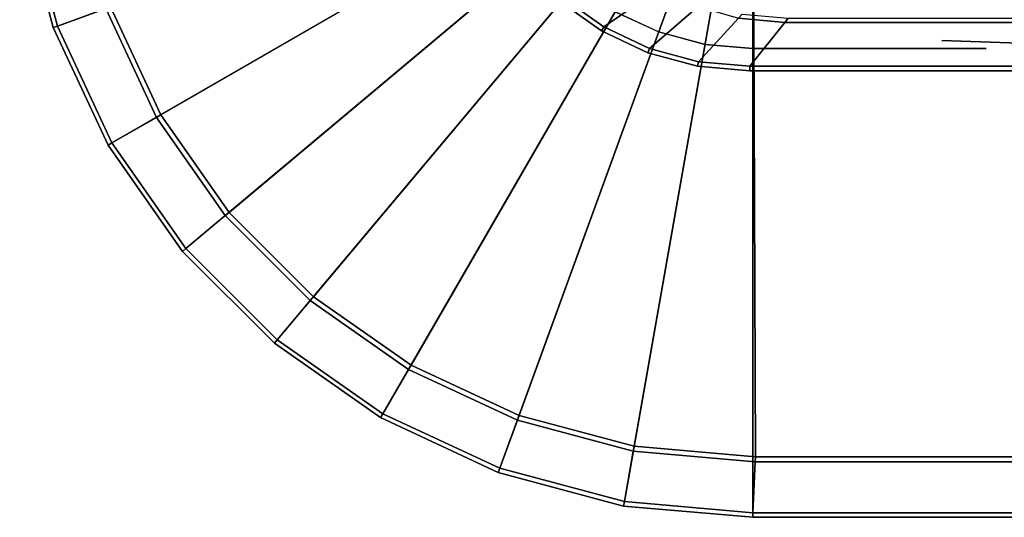
# Model space of a CAD drawing. Extents: x -21.5 to 21.5, y -16.8 to 16.8.
# Drawn here: x -21.2 to 0.9, y -16.8 to -5.5 of the extents above; entities that cross this region are included whole.
import ezdxf

# ---------------------------------------------------------------- set-up
doc = ezdxf.new("R2010")
doc.units = 0
doc.header["$MEASUREMENT"] = 0
doc.layers.add('POLYGON', color=7, linetype='CONTINUOUS')

msp = doc.modelspace()

# ---------------------------------------------------------------- linework, layer by layer
at = {"layer": 'POLYGON'}
for points in [[(-21.1467, -2.8912, 1.8), (-4.7501, 0, 1.8), (-20.3956, -5.6945, 1.8)], [(-20.3956, -5.6945, 1.8), (-4.7501, 0, 1.8), (-19.1691, -8.3248, 1.8)], [(-4.7501, 0), (-19.2062, -5.2616), (-18.0729, -7.6919)], [(-19.1691, -8.3248, 1.8), (-4.7501, 0, 1.8), (-17.5044, -10.7022, 1.8)], [(-4.7501, 0), (-18.0729, -7.6919), (-16.5348, -9.8886)], [(-17.5044, -10.7022, 1.8), (-4.7501, 0, 1.8), (-15.4523, -12.7543, 1.8)], [(-4.7501, 0), (-16.5348, -9.8886), (-14.6387, -11.7847)], [(-15.4523, -12.7543, 1.8), (-4.7501, 0, 1.8), (-13.0749, -14.419, 1.8)], [(-4.7501, 0), (-14.6387, -11.7847), (-12.442, -13.3228)], [(-13.0749, -14.419, 1.8), (-4.7501, 0, 1.8), (-10.4446, -15.6455, 1.8)], [(-4.7501, 0), (-12.442, -13.3228), (-10.0117, -14.4561)], [(-10.4446, -15.6455, 1.8), (-4.7501, 0, 1.8), (-7.6413, -16.3967, 1.8)], [(-4.7501, 0), (-10.0117, -14.4561), (-7.4215, -15.1502)], [(-7.6413, -16.3967, 1.8), (-4.7501, 0, 1.8), (-4.7501, -16.6498, 1.8)], [(-4.7501, 0), (-7.4215, -15.1502), (-4.6951, -15.3896)], [(4.75, 0, 1.8), (4.75, -16.6498, 1.8), (-4.7501, -16.6498, 1.8), (-4.7501, 0, 1.8)], [(4.6949, -15.3896), (4.75, 0), (-4.7501, 0), (-4.6951, -15.3896)], [(-20.3956, -5.6945, 0.9), (-19.3108, -5.2997, 0.9), (-20.0099, -2.6907, 0.9), (-21.1467, -2.8912, 0.9)], [(-21.1467, -2.8912, 0.9), (-21.2456, -2.9086, 1), (-20.4899, -5.7288, 1), (-20.3956, -5.6945, 0.9)], [(-21.2456, -2.9086, 1.7), (-21.1467, -2.8912, 1.8), (-20.3956, -5.6945, 1.8), (-20.4899, -5.7288, 1.7)], [(-21.2456, -2.9086, 1), (-21.2456, -2.9086, 1.7), (-20.4899, -5.7288, 1.7), (-20.4899, -5.7288, 1)], [(-8.1062, -5.711, 187.2481), (-9.0376, -5.0515, 187.2481), (-7.6154, -4.2775, 187.2481), (-6.8415, -4.8387, 187.2481)], [(-7.0757, -6.1969, 187.2481), (-8.1062, -5.711, 187.2481), (-6.8415, -4.8387, 187.2481), (-5.9853, -5.2555, 187.2481)], [(-8.1574, -5.8006, 187.1481), (-9.1034, -5.1307, 187.1481), (-9.0376, -5.0515, 187.2481), (-8.1062, -5.711, 187.2481)], [(-19.1691, -8.3248, 0.9), (-18.1693, -7.7476, 0.9), (-19.3108, -5.2997, 0.9), (-20.3956, -5.6945, 0.9)], [(-18.1693, -7.7476, 0.9), (-18.0729, -7.6919), (-19.2062, -5.2616), (-19.3108, -5.2997, 0.9)], [(-8.1574, -5.8024, 186.7481), (-9.1034, -5.1325, 186.7481), (-9.1034, -5.1307, 187.1481), (-8.1574, -5.8006, 187.1481)], [(-8.1574, -5.8024, 186.7481), (-8.1574, -5.8024, 1.8), (-9.1034, -5.1325, 1.8), (-9.1034, -5.1325, 186.7481)], [(-5.9774, -6.4946, 187.2481), (-7.0757, -6.1969, 187.2481), (-5.9853, -5.2555, 187.2481), (-5.0744, -5.5154, 187.2481)], [(-6.8704, -5.826, 187.1), (-6.8705, -5.826, 29.6), (-7.8499, -5.3693, 29.6), (-7.8499, -5.3693, 187.1)], [(-4.816, -6.595, 187.2481), (-5.9774, -6.4946, 187.2481), (-5.0744, -5.5154, 187.2481), (-4.0311, -5.6128, 187.2481)], [(-3.9535, -5.5158, 187.1481), (-4.0311, -5.6128, 187.2481), (-5.0744, -5.5154, 187.2481), (-4.9933, -5.4275, 187.1481)], [(-4.0311, -5.6128, 187.2481), (-3.9535, -5.5158, 187.1481), (3.9535, -5.5158, 187.1481), (4.0286, -5.6129, 187.2481)], [(-19.256, -8.375, 1), (-19.1691, -8.3248, 0.9), (-20.3956, -5.6945, 0.9), (-20.4899, -5.7288, 1)], [(-20.4899, -5.7288, 1.7), (-20.3956, -5.6945, 1.8), (-19.1691, -8.3248, 1.8), (-19.256, -8.375, 1.7)], [(-20.4899, -5.7288, 1), (-20.4899, -5.7288, 1.7), (-19.256, -8.375, 1.7), (-19.256, -8.375, 1)], [(-7.1107, -6.2942, 187.1481), (-8.1574, -5.8006, 187.1481), (-8.1062, -5.711, 187.2481), (-7.0757, -6.1969, 187.2481)], [(4.7873, -6.595, 187.2481), (-4.816, -6.595, 187.2481), (-4.0311, -5.6128, 187.2481), (4.0286, -5.6129, 187.2481)], [(-7.1107, -6.2959, 186.7481), (-8.1574, -5.8024, 186.7481), (-8.1574, -5.8006, 187.1481), (-7.1107, -6.2942, 187.1481)], [(-8.1574, -5.8024, 1.8), (-8.1574, -5.8024, 186.7481), (-7.1107, -6.2959, 186.7481), (-7.1107, -6.2959, 1.8)], [(-5.8265, -6.1057, 187.1), (-5.8266, -6.1057, 29.6), (-6.8705, -5.826, 29.6), (-6.8704, -5.826, 187.1)], [(-5.9952, -6.5964, 187.1481), (-7.1107, -6.2942, 187.1481), (-7.0757, -6.1969, 187.2481), (-5.9774, -6.4946, 187.2481)], [(-4.7499, -6.1999, 187.1), (-4.7499, -6.1999, 29.6), (-5.8266, -6.1057, 29.6), (-5.8265, -6.1057, 187.1)], [(0.5001, -6.1999, 29.6), (-4.7499, -6.1999, 29.6), (-4.7499, -6.1999, 187.1), (0.5001, -6.1999, 187.1)], [(4.7492, -6.1999, 29.6), (-0.5017, -6.0165, 29.6), (-0.5016, -6.0165, 187.1), (4.7492, -6.1999, 187.1)], [(-5.9952, -6.5982, 186.7481), (-7.1107, -6.2959, 186.7481), (-7.1107, -6.2942, 187.1481), (-5.9952, -6.5964, 187.1481)], [(-5.9952, -6.5982, 186.7481), (-5.9952, -6.5982, 1.8), (-7.1107, -6.2959, 1.8), (-7.1107, -6.2959, 186.7481)], [(-5.9774, -6.4946, 187.2481), (-4.816, -6.595, 187.2481), (-4.816, -6.6982, 187.1481), (-5.9952, -6.5964, 187.1481)], [(-4.816, -6.7, 186.7481), (-5.9952, -6.5982, 186.7481), (-5.9952, -6.5964, 187.1481), (-4.816, -6.6982, 187.1481)], [(-4.816, -6.7, 186.7481), (-4.816, -6.7, 1.8), (-5.9952, -6.5982, 1.8), (-5.9952, -6.5982, 186.7481)], [(-4.816, -6.595, 187.2481), (4.7873, -6.595, 187.2481), (4.7873, -6.6982, 187.1481), (-4.816, -6.6982, 187.1481)], [(4.7873, -6.7, 186.7481), (-4.816, -6.7, 186.7481), (-4.816, -6.6982, 187.1481), (4.7873, -6.6982, 187.1481)], [(4.7873, -6.7, 186.7481), (4.7873, -6.7, 1.8), (-4.816, -6.7, 1.8), (-4.816, -6.7, 186.7481)], [(-17.5044, -10.7022, 0.9), (-16.6201, -9.9601, 0.9), (-18.1693, -7.7476, 0.9), (-19.1691, -8.3248, 0.9)], [(-16.6201, -9.9601, 0.9), (-16.5348, -9.8886), (-18.0729, -7.6919), (-18.1693, -7.7476, 0.9)], [(-19.1691, -8.3248, 0.9), (-19.256, -8.375, 1), (-17.5813, -10.7667, 1), (-17.5044, -10.7022, 0.9)], [(-19.256, -8.375, 1.7), (-19.1691, -8.3248, 1.8), (-17.5044, -10.7022, 1.8), (-17.5813, -10.7667, 1.7)], [(-19.256, -8.375, 1), (-19.256, -8.375, 1.7), (-17.5813, -10.7667, 1.7), (-17.5813, -10.7667, 1)], [(-15.4523, -12.7543, 0.9), (-14.7102, -11.87, 0.9), (-16.6201, -9.9601, 0.9), (-17.5044, -10.7022, 0.9)], [(-14.7102, -11.87, 0.9), (-14.6387, -11.7847), (-16.5348, -9.8886), (-16.6201, -9.9601, 0.9)], [(-15.5168, -12.8312, 1), (-15.4523, -12.7543, 0.9), (-17.5044, -10.7022, 0.9), (-17.5813, -10.7667, 1)], [(-17.5813, -10.7667, 1.7), (-17.5044, -10.7022, 1.8), (-15.4523, -12.7543, 1.8), (-15.5168, -12.8312, 1.7)], [(-17.5813, -10.7667, 1), (-17.5813, -10.7667, 1.7), (-15.5168, -12.8312, 1.7), (-15.5168, -12.8312, 1)], [(-13.0749, -14.419, 0.9), (-12.4977, -13.4193, 0.9), (-14.7102, -11.87, 0.9), (-15.4523, -12.7543, 0.9)], [(-12.4977, -13.4193, 0.9), (-12.442, -13.3228), (-14.6387, -11.7847), (-14.7102, -11.87, 0.9)], [(-13.1251, -14.5059, 1), (-13.0749, -14.419, 0.9), (-15.4523, -12.7543, 0.9), (-15.5168, -12.8312, 1)], [(-15.5168, -12.8312, 1.7), (-15.4523, -12.7543, 1.8), (-13.0749, -14.419, 1.8), (-13.1251, -14.5059, 1.7)], [(-15.5168, -12.8312, 1), (-15.5168, -12.8312, 1.7), (-13.1251, -14.5059, 1.7), (-13.1251, -14.5059, 1)], [(-10.4446, -15.6455, 0.9), (-10.0498, -14.5608, 0.9), (-12.4977, -13.4193, 0.9), (-13.0749, -14.419, 0.9)], [(-10.0498, -14.5608, 0.9), (-10.0117, -14.4561), (-12.442, -13.3228), (-12.4977, -13.4193, 0.9)], [(-13.0749, -14.419, 0.9), (-13.1251, -14.5059, 1), (-10.4789, -15.7399, 1), (-10.4446, -15.6455, 0.9)], [(-13.1251, -14.5059, 1.7), (-13.0749, -14.419, 1.8), (-10.4446, -15.6455, 1.8), (-10.4789, -15.7399, 1.7)], [(-13.1251, -14.5059, 1), (-13.1251, -14.5059, 1.7), (-10.4789, -15.7399, 1.7), (-10.4789, -15.7399, 1)], [(-7.6413, -16.3967, 0.9), (-7.4408, -15.2598, 0.9), (-10.0498, -14.5608, 0.9), (-10.4446, -15.6455, 0.9)], [(-7.4408, -15.2598, 0.9), (-7.4215, -15.1502), (-10.0117, -14.4561), (-10.0498, -14.5608, 0.9)], [(-4.7501, -16.6498, 0.9), (-4.6999, -15.4998, 0.9), (-7.4408, -15.2598, 0.9), (-7.6413, -16.3967, 0.9)], [(-4.6999, -15.4998, 0.9), (-4.6951, -15.3896), (-7.4215, -15.1502), (-7.4408, -15.2598, 0.9)], [(4.75, -16.6498, 0.9), (4.6997, -15.4998, 0.9), (-4.6999, -15.4998, 0.9), (-4.7501, -16.6498, 0.9)], [(4.6997, -15.4998, 0.9), (4.6949, -15.3896), (-4.6951, -15.3896), (-4.6999, -15.4998, 0.9)], [(-7.6587, -16.4955, 1), (-7.6413, -16.3967, 0.9), (-10.4446, -15.6455, 0.9), (-10.4789, -15.7399, 1)], [(-7.6413, -16.3967, 1.8), (-7.6587, -16.4955, 1.7), (-10.4789, -15.7399, 1.7), (-10.4446, -15.6455, 1.8)], [(-10.4789, -15.7399, 1), (-10.4789, -15.7399, 1.7), (-7.6587, -16.4955, 1.7), (-7.6587, -16.4955, 1)], [(-4.7501, -16.75, 1), (-4.7501, -16.6498, 0.9), (-7.6413, -16.3967, 0.9), (-7.6587, -16.4955, 1)], [(-7.6587, -16.4955, 1.7), (-7.6413, -16.3967, 1.8), (-4.7501, -16.6498, 1.8), (-4.7501, -16.75, 1.7)], [(-7.6587, -16.4955, 1), (-7.6587, -16.4955, 1.7), (-4.7501, -16.75, 1.7), (-4.7501, -16.75, 1)], [(4.75, -16.75, 1), (4.75, -16.6498, 0.9), (-4.7501, -16.6498, 0.9), (-4.7501, -16.75, 1)], [(4.75, -16.6498, 1.8), (4.75, -16.75, 1.7), (-4.7501, -16.75, 1.7), (-4.7501, -16.6498, 1.8)], [(4.75, -16.75, 1.7), (4.75, -16.75, 1), (-4.7501, -16.75, 1), (-4.7501, -16.75, 1.7)]]:
    msp.add_3dface(points, dxfattribs=at)

doc.saveas('drawing.dxf')
